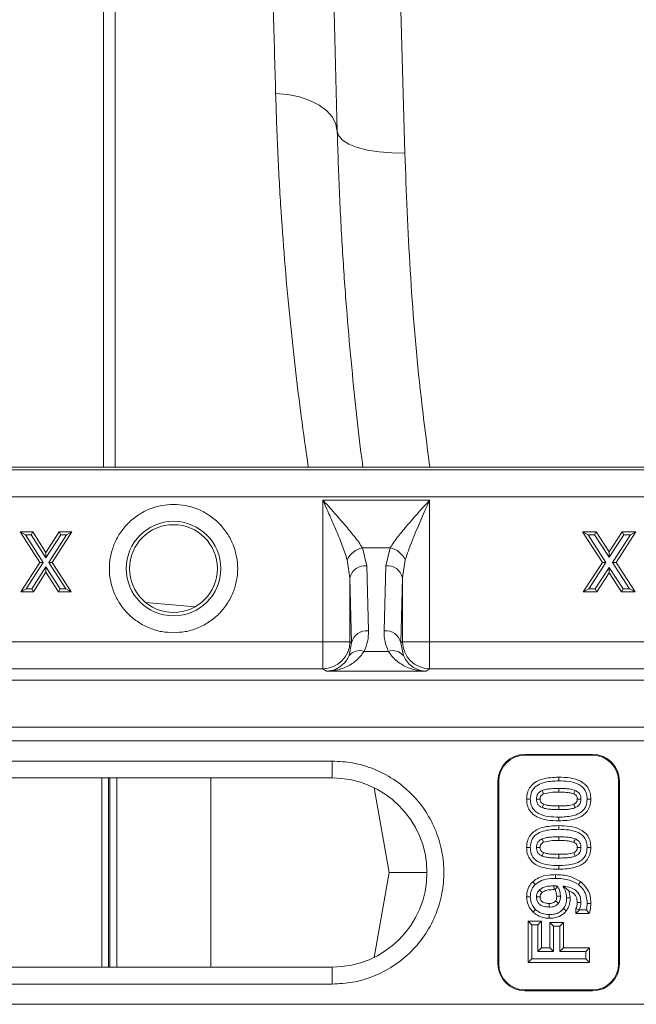
# Model space of a CAD drawing. Units: millimetres. Extents: x 0 to 8400, y 0 to 5940.
# Drawn here: x 4044 to 4135, y 4176 to 4322 of the extents above; entities that cross this region are included whole.
import ezdxf

# ---------------------------------------------------------------- set-up
doc = ezdxf.new("R2010")
doc.units = ezdxf.units.MM

msp = doc.modelspace()

# ---------------------------------------------------------------- linework, layer by layer
at = {"color": 7, "linetype": 'Continuous', "lineweight": 0}
for p, q in [((4100.51, 4302.49), (4095.11, 4501.99)), ((4090.51, 4305.71), (4089.69, 4337.11)), ((4454.73, 4255.99), (3954.4, 4255.99)), ((4454.8, 4255.61), (3954.47, 4255.61)), ((3954.54, 4251.62), (4454.87, 4251.62)), ((4088.39, 4251.13), (4088.39, 4230.17)), ((4104.18, 4251.13), (4088.39, 4251.13)), ((4104.18, 4230.17), (4104.18, 4251.13)), ((4044.39, 4245.99), (4043.59, 4246.43)), ((4045.45, 4246.43), (4043.59, 4246.43)), ((4043.59, 4246.43), (4046.48, 4241.91)), ((4047, 4241.91), (4044.39, 4245.99)), ((4044.39, 4245.99), (4045.21, 4245.99)), ((4045.21, 4245.99), (4045.45, 4246.43)), ((4045.21, 4245.99), (4047.41, 4242.56)), ((4047.41, 4243.37), (4045.45, 4246.43)), ((4049.37, 4246.43), (4047.41, 4243.37)), ((4047.41, 4242.56), (4049.61, 4245.99)), ((4050.44, 4245.99), (4047.82, 4241.91)), ((4048.34, 4241.91), (4051.23, 4246.43)), ((4049.61, 4245.99), (4049.37, 4246.43)), ((4051.23, 4246.43), (4049.37, 4246.43)), ((4049.61, 4245.99), (4050.44, 4245.99)), ((4050.44, 4245.99), (4051.23, 4246.43)), ((4126.82, 4246.43), (4129.75, 4241.91)), ((4127.62, 4245.99), (4126.82, 4246.43)), ((4128.83, 4246.43), (4126.82, 4246.43)), ((4130.27, 4241.91), (4127.62, 4245.99)), ((4127.62, 4245.99), (4128.6, 4245.99)), ((4128.6, 4245.99), (4128.83, 4246.43)), ((4128.6, 4245.99), (4130.75, 4242.66)), ((4130.75, 4243.46), (4128.83, 4246.43)), ((4132.67, 4246.43), (4130.75, 4243.46)), ((4130.75, 4242.66), (4132.91, 4245.99)), ((4133.88, 4245.99), (4131.24, 4241.91)), ((4131.76, 4241.91), (4134.68, 4246.43)), ((4132.91, 4245.99), (4132.67, 4246.43)), ((4134.68, 4246.43), (4132.67, 4246.43)), ((4132.91, 4245.99), (4133.88, 4245.99)), ((4133.88, 4245.99), (4134.68, 4246.43)), ((4047.41, 4242.56), (4047.41, 4243.37)), ((4094.23, 4244.06), (4094.88, 4241.39)), ((4098.33, 4244.06), (4094.23, 4244.06)), ((4097.68, 4241.39), (4098.33, 4244.06)), ((4130.75, 4242.66), (4130.75, 4243.46)), ((4046.48, 4241.91), (4043.69, 4237.55)), ((4044.49, 4237.99), (4047, 4241.91)), ((4047, 4241.91), (4046.48, 4241.91)), ((4047.82, 4241.91), (4050.33, 4237.99)), ((4047.82, 4241.91), (4048.34, 4241.91)), ((4051.13, 4237.55), (4048.34, 4241.91)), ((4091.98, 4242.29), (4092.38, 4239.62)), ((4100.18, 4239.62), (4100.58, 4242.29)), ((4129.75, 4241.91), (4126.92, 4237.55)), ((4127.73, 4237.99), (4130.27, 4241.91)), ((4130.27, 4241.91), (4129.75, 4241.91)), ((4131.24, 4241.91), (4131.76, 4241.91)), ((4131.24, 4241.91), (4133.78, 4237.99)), ((4134.58, 4237.55), (4131.76, 4241.91)), ((4047.41, 4241.26), (4045.32, 4237.99)), ((4045.56, 4237.55), (4047.41, 4240.45)), ((4049.51, 4237.99), (4047.41, 4241.26)), ((4047.41, 4241.26), (4047.41, 4240.45)), ((4047.41, 4240.45), (4049.27, 4237.55)), ((4094.88, 4241.39), (4095.14, 4231.77)), ((4097.43, 4231.77), (4097.68, 4241.39)), ((4130.75, 4241.16), (4128.7, 4237.99)), ((4128.94, 4237.55), (4130.75, 4240.36)), ((4132.81, 4237.99), (4130.75, 4241.16)), ((4130.75, 4241.16), (4130.75, 4240.36)), ((4130.75, 4240.36), (4132.57, 4237.55)), ((4092.64, 4230), (4092.38, 4239.62)), ((4092.38, 4239.62), (4092.38, 4230.17)), ((4100.18, 4239.62), (4099.93, 4230)), ((4100.18, 4230.17), (4100.18, 4239.62)), ((4044.49, 4237.99), (4043.69, 4237.55)), ((4043.69, 4237.55), (4045.56, 4237.55)), ((4045.32, 4237.99), (4044.49, 4237.99)), ((4045.32, 4237.99), (4045.56, 4237.55)), ((4049.27, 4237.55), (4049.51, 4237.99)), ((4049.27, 4237.55), (4051.13, 4237.55)), ((4050.33, 4237.99), (4049.51, 4237.99)), ((4050.33, 4237.99), (4051.13, 4237.55)), ((4127.73, 4237.99), (4126.92, 4237.55)), ((4126.92, 4237.55), (4128.94, 4237.55)), ((4128.7, 4237.99), (4127.73, 4237.99)), ((4128.7, 4237.99), (4128.94, 4237.55)), ((4132.57, 4237.55), (4132.81, 4237.99)), ((4132.57, 4237.55), (4134.58, 4237.55)), ((4133.78, 4237.99), (4132.81, 4237.99)), ((4133.78, 4237.99), (4134.58, 4237.55)), ((4088.39, 4230.17), (3994.18, 4230.17)), ((4092.38, 4230.17), (4088.39, 4230.17)), ((4088.39, 4230.17), (4088.39, 4226.17)), ((4092.64, 4230), (4092.27, 4228.1)), ((4092.38, 4230.17), (4092.64, 4230)), ((4099.93, 4230), (4100.18, 4230.17)), ((4100.3, 4228.1), (4099.93, 4230)), ((4104.18, 4230.17), (4100.18, 4230.17)), ((4104.18, 4226.17), (4104.18, 4230.17)), ((4198.39, 4230.17), (4104.18, 4230.17)), ((4094.49, 4228.72), (4098.08, 4228.72)), ((3994.18, 4226.17), (4088.39, 4226.17)), ((4088.39, 4226.17), (4088.94, 4225.8)), ((4088.94, 4225.8), (4103.62, 4225.8)), ((4103.62, 4225.8), (4104.18, 4226.17)), ((4104.18, 4226.17), (4198.39, 4226.17)), ((3956.28, 4224.49), (4455.79, 4224.49)), ((3956.28, 4217.49), (4455.79, 4217.49)), ((3956.25, 4215.49), (4455.84, 4215.49)), ((4089.78, 4212.49), (3989.78, 4212.49)), ((4089.78, 4209.99), (4089.78, 4212.49)), ((4128.28, 4213.49), (4118.28, 4213.49)), ((4118.28, 4213.49), (4118.28, 4213.36)), ((4128.28, 4213.36), (4118.28, 4213.36)), ((4128.28, 4213.49), (4128.28, 4213.36)), ((3989.78, 4209.99), (4089.78, 4209.99)), ((4056.68, 4181.99), (4056.68, 4209.99)), ((4056.88, 4181.99), (4056.88, 4209.99)), ((4114.28, 4209.49), (4114.28, 4182.49)), ((4114.28, 4209.49), (4114.41, 4209.49)), ((4114.41, 4209.49), (4114.41, 4182.49)), ((4123.28, 4210.11), (4123.28, 4209.56)), ((4132.28, 4209.49), (4132.15, 4209.49)), ((4132.15, 4182.49), (4132.15, 4209.49)), ((4132.28, 4182.49), (4132.28, 4209.49)), ((4095.98, 4208.54), (4098.19, 4195.99)), ((4118.53, 4206.88), (4119.08, 4206.88)), ((4128.03, 4206.88), (4127.49, 4206.88)), ((4123.29, 4205.31), (4123.29, 4205.85)), ((4123.29, 4204.19), (4123.29, 4203.65)), ((4123.28, 4202.94), (4123.28, 4202.4)), ((4118.53, 4199.71), (4119.08, 4199.71)), ((4128.03, 4199.71), (4127.49, 4199.71)), ((4123.29, 4198.14), (4123.29, 4198.69)), ((4123.29, 4197.03), (4123.29, 4196.48)), ((4095.98, 4183.43), (4098.19, 4195.99)), ((4098.19, 4195.99), (4103.78, 4195.99)), ((4122.8, 4195.68), (4122.8, 4195.13)), ((4119.43, 4194.62), (4119.81, 4194.23)), ((4122.58, 4194.02), (4122.59, 4193.47)), ((4122.59, 4193.47), (4122.76, 4193.47)), ((4124.99, 4192.26), (4124.45, 4192.26)), ((4124.99, 4192.26), (4124.85, 4193.25)), ((4119.47, 4190.15), (4119.85, 4190.54)), ((4124.4, 4190.33), (4123.97, 4190.66)), ((4125.83, 4190.65), (4125.83, 4189.93)), ((4126.37, 4190.47), (4125.83, 4189.93)), ((4126.37, 4190.53), (4126.37, 4190.47)), ((4127.37, 4190.47), (4126.37, 4190.47)), ((4127.8, 4189.93), (4127.37, 4190.47)), ((4128.03, 4191.41), (4127.49, 4191.41)), ((4127.8, 4189.93), (4125.83, 4189.93)), ((4118.74, 4182.66), (4118.74, 4188.82)), ((4118.74, 4188.82), (4119.28, 4188.27)), ((4118.74, 4188.82), (4120.74, 4188.82)), ((4119.28, 4188.27), (4120.19, 4188.27)), ((4119.28, 4183.21), (4119.28, 4188.27)), ((4120.74, 4188.82), (4120.19, 4188.27)), ((4120.19, 4188.27), (4120.19, 4184.32)), ((4120.74, 4188.82), (4120.74, 4184.87)), ((4121.98, 4188.61), (4123.98, 4188.61)), ((4121.98, 4188.61), (4122.52, 4188.07)), ((4121.98, 4184.87), (4121.98, 4188.61)), ((4122.52, 4188.07), (4123.43, 4188.07)), ((4122.52, 4184.32), (4122.52, 4188.07)), ((4123.98, 4188.61), (4123.43, 4188.07)), ((4123.43, 4188.07), (4123.43, 4184.32)), ((4123.98, 4188.61), (4123.98, 4184.87)), ((4120.74, 4184.87), (4120.19, 4184.32)), ((4121.98, 4184.87), (4120.74, 4184.87)), ((4122.52, 4184.32), (4121.98, 4184.87)), ((4123.98, 4184.87), (4123.43, 4184.32)), ((4123.98, 4184.87), (4127.83, 4184.87)), ((4127.83, 4184.87), (4127.28, 4184.32)), ((4127.83, 4184.87), (4127.83, 4182.66)), ((4119.28, 4183.21), (4118.74, 4182.66)), ((4127.28, 4183.21), (4119.28, 4183.21)), ((4120.19, 4184.32), (4122.52, 4184.32)), ((4123.43, 4184.32), (4127.28, 4184.32)), ((4127.28, 4184.32), (4127.28, 4183.21)), ((4127.83, 4182.66), (4127.28, 4183.21)), ((4089.78, 4181.99), (3989.78, 4181.99)), ((4089.78, 4179.49), (4089.78, 4181.99)), ((4114.28, 4182.49), (4114.41, 4182.49)), ((4127.83, 4182.66), (4118.74, 4182.66)), ((4132.28, 4182.49), (4132.15, 4182.49)), ((3989.78, 4179.49), (4089.78, 4179.49)), ((4118.28, 4178.62), (4118.28, 4178.49)), ((4118.28, 4178.62), (4128.28, 4178.62)), ((4118.28, 4178.49), (4128.28, 4178.49)), ((4128.28, 4178.49), (4128.28, 4178.62)), ((3956.25, 4176.49), (4455.84, 4176.49))]:
    msp.add_line(p, q, dxfattribs=at)
at = {"color": 8, "linetype": 'Continuous', "lineweight": 0}
for p, q in [((4055.91, 4342.13), (4055.91, 4255.99)), ((4057.65, 4255.99), (4057.65, 4342.13)), ((4069.51, 4235.35), (4062.15, 4235.97)), ((4055.65, 4181.99), (4055.65, 4209.99)), ((4057.91, 4181.99), (4057.91, 4209.99)), ((4071.79, 4181.99), (4071.79, 4209.99))]:
    msp.add_line(p, q, dxfattribs=at)
at = {"color": 7, "linetype": 'Continuous', "lineweight": 0, "flags": 128}
for points in [[(4090.51, 4305.71), (4090.32, 4306.78), (4089.79, 4307.8), (4088.96, 4308.74), (4087.84, 4309.58), (4086.47, 4310.27), (4084.9, 4310.81), (4083.19, 4311.16), (4081.39, 4311.32)], [(4100.51, 4302.49), (4098.57, 4302.51), (4096.7, 4302.66), (4094.98, 4302.94), (4093.47, 4303.34), (4092.23, 4303.83), (4091.3, 4304.4), (4090.72, 4305.04), (4090.51, 4305.71)], [(4120.83, 4208.14), (4120.92, 4207.92), (4121.04, 4207.63)], [(4123.28, 4208.45), (4123.28, 4208.17), (4123.28, 4207.9)], [(4125.52, 4207.64), (4125.59, 4207.8), (4125.66, 4207.97), (4125.73, 4208.14)], [(4119.99, 4206.88), (4120.22, 4206.88), (4120.54, 4206.88)], [(4126.57, 4206.88), (4126.39, 4206.88), (4126.21, 4206.88), (4126.03, 4206.88)], [(4120.84, 4205.61), (4120.93, 4205.83), (4121.05, 4206.11)], [(4125.71, 4205.6), (4125.64, 4205.78), (4125.5, 4206.1)], [(4120.83, 4200.97), (4120.92, 4200.76), (4121.04, 4200.47)], [(4123.28, 4201.28), (4123.28, 4201.01), (4123.28, 4200.74)], [(4125.52, 4200.47), (4125.59, 4200.64), (4125.66, 4200.81), (4125.73, 4200.98)], [(4119.99, 4199.71), (4120.22, 4199.71), (4120.54, 4199.71)], [(4126.57, 4199.71), (4126.39, 4199.71), (4126.21, 4199.71), (4126.03, 4199.71)], [(4120.84, 4198.44), (4120.93, 4198.66), (4121.05, 4198.94)], [(4125.71, 4198.44), (4125.64, 4198.61), (4125.5, 4198.94)], [(4120.45, 4193.43), (4120.61, 4193.26), (4120.82, 4193.03)], [(4126.53, 4194.65), (4126.36, 4194.43), (4126.19, 4194.22)], [(4118.53, 4192.39), (4118.81, 4192.39), (4119.08, 4192.39)], [(4119.99, 4192.38), (4120.23, 4192.38), (4120.54, 4192.38)], [(4123.54, 4192.5), (4123.2, 4192.5), (4122.99, 4192.5)], [(4121.85, 4190.88), (4121.85, 4191.15), (4121.85, 4191.42)], [(4123.25, 4191.45), (4123.03, 4191.63), (4122.83, 4191.79)], [(4125.83, 4190.65), (4126.1, 4190.59), (4126.37, 4190.53)], [(4126.03, 4191.57), (4126.3, 4191.56), (4126.57, 4191.56)], [(4121.89, 4189.22), (4121.89, 4189.49), (4121.89, 4189.76)]]:
    msp.add_lwpolyline(points, dxfattribs=at)
at = {"color": 7, "linetype": 'Continuous', "lineweight": 0}
for radius in [7, 6.5]:
    msp.add_circle((4066.28, 4240.99), radius, dxfattribs=at)
for centre, radius, start, end in [((4094.91, 4240.88), 3.25, 102.0414, 154.2958), ((4097.65, 4240.88), 3.25, 25.7042, 77.9586), ((4094.61, 4239.12), 2.28, 83.1854, 167.3619), ((4097.95, 4239.12), 2.28, 12.6381, 96.8146), ((4094.86, 4229.5), 2.28, 83.1854, 167.3619), ((4097.7, 4229.5), 2.28, 12.6381, 96.8146), ((4088.38, 4230.17), 4, 270.0361, 359.9748), ((4104.18, 4230.17), 4, 180.0252, 269.9639), ((4093.8, 4226.9), 1.95, 69.3861, 141.7571), ((4098.76, 4226.9), 1.95, 38.2429, 110.6139), ((4118.28, 4209.49), 4, 90, 180), ((4118.28, 4209.49), 3.87, 90, 180), ((4128.28, 4209.49), 4, 0, 90), ((4128.28, 4209.49), 3.87, 0, 90), ((4089.78, 4195.99), 14, 270, 90), ((4118.28, 4182.49), 4, 180, 270), ((4118.28, 4182.49), 3.87, 180, 270), ((4128.28, 4182.49), 4, 270, 0), ((4128.28, 4182.49), 3.87, 270, 0)]:
    msp.add_arc(centre, radius, start, end, dxfattribs=at)
for points, knots in [([(4080.57, 4341.25), (4080.65, 4338.27), (4080.81, 4332.32), (4081.09, 4322.25), (4081.28, 4315.41), (4081.39, 4311.32)], [0, 0, 0, 0, 0.28598, 0.572665, 1, 1, 1, 1]), ([(4094.31, 4255.99), (4094.28, 4256.18), (4093.98, 4258.46), (4093.41, 4263.38), (4092.64, 4270.69), (4091.93, 4278.63), (4091.32, 4287.13), (4090.82, 4296.14), (4090.61, 4302.52), (4090.51, 4305.71)], [0, 0, 0, 0, 0.0150433, 0.1768225, 0.3387232, 0.5005, 0.6669564, 0.833549, 1, 1, 1, 1]), ([(4066.28, 4250.48), (4065.7, 4250.45), (4064.51, 4250.39), (4062.74, 4249.86), (4061.04, 4248.98), (4059.52, 4247.75), (4058.29, 4246.23), (4057.41, 4244.53), (4056.9, 4242.76), (4056.74, 4240.99), (4056.9, 4239.22), (4057.41, 4237.45), (4058.29, 4235.75), (4059.52, 4234.23), (4061.04, 4233), (4062.74, 4232.12), (4064.51, 4231.59), (4065.7, 4231.53), (4066.28, 4231.5)], [0, 0, 0, 0, 0.058258, 0.120006, 0.18432, 0.25, 0.31568, 0.379994, 0.441742, 0.5, 0.558258, 0.620006, 0.68432, 0.75, 0.81568, 0.879994, 0.941742, 1, 1, 1, 1]), ([(4066.28, 4231.5), (4066.86, 4231.53), (4068.05, 4231.59), (4069.82, 4232.12), (4071.52, 4233), (4073.04, 4234.23), (4074.27, 4235.75), (4075.16, 4237.45), (4075.66, 4239.22), (4075.83, 4240.99), (4075.66, 4242.76), (4075.16, 4244.53), (4074.27, 4246.23), (4073.04, 4247.75), (4071.52, 4248.98), (4069.82, 4249.86), (4068.05, 4250.39), (4066.86, 4250.45), (4066.28, 4250.48)], [0, 0, 0, 0, 0.058258, 0.1200057, 0.1843204, 0.25, 0.3156796, 0.3799943, 0.441742, 0.5, 0.558258, 0.6200057, 0.6843204, 0.75, 0.8156796, 0.8799943, 0.941742, 1, 1, 1, 1]), ([(4088.39, 4251.13), (4088.58, 4250.69), (4088.92, 4249.93), (4089.43, 4248.77), (4089.89, 4247.71), (4090.53, 4246.22), (4091.29, 4244.39), (4091.75, 4242.99), (4091.98, 4242.29)], [0, 0, 0, 0, 0.146555, 0.250618, 0.383664, 0.500116, 0.750267, 1, 1, 1, 1]), ([(4094.23, 4244.06), (4094.06, 4244.33), (4093.71, 4244.87), (4093.07, 4245.72), (4092.37, 4246.59), (4091.56, 4247.56), (4090.62, 4248.64), (4089.54, 4249.85), (4088.79, 4250.68), (4088.39, 4251.13)], [0, 0, 0, 0, 0.125273, 0.2498353, 0.3684745, 0.5002035, 0.6588569, 0.8138471, 1, 1, 1, 1]), ([(4104.18, 4251.13), (4103.86, 4250.77), (4103.31, 4250.16), (4102.47, 4249.23), (4101.72, 4248.38), (4100.93, 4247.46), (4100.19, 4246.59), (4099.49, 4245.72), (4098.85, 4244.87), (4098.51, 4244.33), (4098.33, 4244.06)], [0, 0, 0, 0, 0.146703, 0.250902, 0.383548, 0.499829, 0.631545, 0.750181, 0.874735, 1, 1, 1, 1]), ([(4100.58, 4242.29), (4100.72, 4242.74), (4101.02, 4243.65), (4101.58, 4245.1), (4102.19, 4246.58), (4102.81, 4248.03), (4103.47, 4249.54), (4103.93, 4250.57), (4104.18, 4251.13)], [0, 0, 0, 0, 0.160307, 0.32728, 0.500066, 0.658956, 0.814099, 1, 1, 1, 1]), ([(4095.14, 4231.77), (4095.12, 4231.24), (4095.09, 4230.21), (4094.69, 4229.21), (4094.49, 4228.72)], [0, 0, 0, 0, 0.5080731, 1, 1, 1, 1]), ([(4097.43, 4231.77), (4097.45, 4231.24), (4097.48, 4230.21), (4097.88, 4229.21), (4098.08, 4228.72)], [0, 0, 0, 0, 0.508073, 1, 1, 1, 1]), ([(4088.94, 4225.8), (4089.33, 4225.82), (4090.04, 4225.87), (4091.06, 4226.12), (4091.94, 4226.47), (4092.71, 4226.91), (4093.61, 4227.56), (4094.13, 4228.25), (4094.49, 4228.72)], [0, 0, 0, 0, 0.186151, 0.341122, 0.4999, 0.63158, 0.750485, 1, 1, 1, 1]), ([(4098.08, 4228.72), (4098.24, 4228.49), (4098.57, 4228), (4099.17, 4227.41), (4099.85, 4226.9), (4100.62, 4226.47), (4101.51, 4226.12), (4102.53, 4225.87), (4103.24, 4225.82), (4103.62, 4225.8)], [0, 0, 0, 0, 0.118766, 0.249863, 0.368704, 0.500325, 0.659022, 0.813923, 1, 1, 1, 1]), ([(4092.27, 4228.1), (4092.14, 4227.86), (4091.87, 4227.35), (4091.34, 4226.79), (4090.78, 4226.36), (4090.21, 4226.06), (4089.6, 4225.86), (4089.17, 4225.82), (4088.94, 4225.8)], [0, 0, 0, 0, 0.160613, 0.327472, 0.500143, 0.659088, 0.814152, 1, 1, 1, 1]), ([(4103.62, 4225.8), (4103.44, 4225.81), (4103.13, 4225.84), (4102.66, 4225.96), (4102.23, 4226.12), (4101.64, 4226.45), (4100.94, 4226.99), (4100.51, 4227.73), (4100.3, 4228.1)], [0, 0, 0, 0, 0.146502, 0.250566, 0.383508, 0.500027, 0.750233, 1, 1, 1, 1]), ([(4089.78, 4179.49), (4090.79, 4179.54), (4092.86, 4179.65), (4095.94, 4180.57), (4098.89, 4182.09), (4101.53, 4184.24), (4103.68, 4186.88), (4105.21, 4189.83), (4106.09, 4192.91), (4106.37, 4195.99), (4106.09, 4199.07), (4105.21, 4202.14), (4103.68, 4205.1), (4101.53, 4207.74), (4098.89, 4209.89), (4095.94, 4211.41), (4092.86, 4212.33), (4090.79, 4212.44), (4089.78, 4212.49)], [0, 0, 0, 0, 0.058258, 0.1200057, 0.1843204, 0.25, 0.3156796, 0.3799943, 0.441742, 0.5, 0.558258, 0.6200057, 0.6843204, 0.75, 0.8156796, 0.8799943, 0.941742, 1, 1, 1, 1]), ([(4118.53, 4206.88), (4118.56, 4207.23), (4118.61, 4207.88), (4119.05, 4208.74), (4119.8, 4209.42), (4121.22, 4210.02), (4122.46, 4210.07), (4123.28, 4210.11)], [0, 0, 0, 0, 0.1636172, 0.2984829, 0.4334345, 0.6239485, 1, 1, 1, 1]), ([(4119.08, 4206.88), (4119.11, 4207.24), (4119.16, 4207.83), (4119.61, 4208.53), (4120.28, 4209.06), (4121.53, 4209.5), (4122.6, 4209.54), (4123.28, 4209.56)], [0, 0, 0, 0, 0.189261, 0.310902, 0.432345, 0.639225, 1, 1, 1, 1]), ([(4123.28, 4210.11), (4123.83, 4210.09), (4124.94, 4210.06), (4126.34, 4209.68), (4127.32, 4208.98), (4127.83, 4208.2), (4128.01, 4207.46), (4128.03, 4207.02), (4128.03, 4206.88)], [0, 0, 0, 0, 0.254576, 0.511262, 0.654286, 0.798028, 0.932809, 1, 1, 1, 1]), ([(4123.28, 4209.56), (4123.78, 4209.55), (4124.79, 4209.52), (4126.05, 4209.21), (4126.89, 4208.62), (4127.31, 4208), (4127.47, 4207.39), (4127.48, 4207.02), (4127.49, 4206.88)], [0, 0, 0, 0, 0.267681, 0.537561, 0.669825, 0.802954, 0.925548, 1, 1, 1, 1]), ([(4119.99, 4206.88), (4120, 4207.05), (4120.02, 4207.29), (4120.14, 4207.56), (4120.28, 4207.78), (4120.51, 4207.99), (4120.73, 4208.09), (4120.83, 4208.14)], [0, 0, 0, 0, 0.3204161, 0.4377019, 0.5444596, 0.8074975, 1, 1, 1, 1]), ([(4120.83, 4208.14), (4121.05, 4208.21), (4121.49, 4208.35), (4122.32, 4208.43), (4122.91, 4208.44), (4123.28, 4208.45)], [0, 0, 0, 0, 0.279391, 0.558098, 1, 1, 1, 1]), ([(4123.28, 4208.45), (4123.63, 4208.44), (4124.21, 4208.43), (4125.04, 4208.36), (4125.5, 4208.21), (4125.73, 4208.14)], [0, 0, 0, 0, 0.424882, 0.709742, 1, 1, 1, 1]), ([(4125.73, 4208.14), (4125.89, 4208.06), (4126.11, 4207.95), (4126.36, 4207.69), (4126.53, 4207.39), (4126.57, 4207.08), (4126.57, 4206.9), (4126.57, 4206.88)], [0, 0, 0, 0, 0.328693, 0.441859, 0.664799, 0.957667, 1, 1, 1, 1]), ([(4123.29, 4203.65), (4122.73, 4203.66), (4121.62, 4203.7), (4120.22, 4204.07), (4119.24, 4204.77), (4118.74, 4205.55), (4118.55, 4206.29), (4118.54, 4206.73), (4118.53, 4206.88)], [0, 0, 0, 0, 0.255053, 0.512292, 0.654914, 0.798215, 0.932838, 1, 1, 1, 1]), ([(4123.29, 4204.19), (4122.78, 4204.21), (4121.77, 4204.24), (4120.52, 4204.54), (4119.67, 4205.13), (4119.26, 4205.75), (4119.1, 4206.36), (4119.08, 4206.73), (4119.08, 4206.88)], [0, 0, 0, 0, 0.2675588, 0.5373536, 0.6691631, 0.801814, 0.9240237, 1, 1, 1, 1]), ([(4120.84, 4205.61), (4120.68, 4205.69), (4120.46, 4205.8), (4120.25, 4206.02), (4120.11, 4206.23), (4120.01, 4206.52), (4120, 4206.76), (4119.99, 4206.88)], [0, 0, 0, 0, 0.32613, 0.442238, 0.556492, 0.784631, 1, 1, 1, 1]), ([(4120.54, 4206.88), (4120.54, 4206.99), (4120.55, 4207.14), (4120.62, 4207.31), (4120.71, 4207.43), (4120.85, 4207.54), (4120.98, 4207.61), (4121.04, 4207.63)], [0, 0, 0, 0, 0.349737, 0.45402, 0.541793, 0.797086, 1, 1, 1, 1]), ([(4121.05, 4206.11), (4120.94, 4206.16), (4120.8, 4206.23), (4120.68, 4206.37), (4120.6, 4206.49), (4120.54, 4206.66), (4120.54, 4206.81), (4120.54, 4206.88)], [0, 0, 0, 0, 0.353532, 0.462475, 0.557506, 0.791538, 1, 1, 1, 1]), ([(4121.04, 4207.63), (4121.39, 4207.72), (4122.12, 4207.9), (4122.88, 4207.9), (4123.28, 4207.9)], [0, 0, 0, 0, 0.47227, 1, 1, 1, 1]), ([(4123.28, 4207.9), (4123.65, 4207.89), (4124.21, 4207.88), (4124.97, 4207.81), (4125.33, 4207.7), (4125.52, 4207.64)], [0, 0, 0, 0, 0.494912, 0.745293, 1, 1, 1, 1]), ([(4127.49, 4206.88), (4127.46, 4206.52), (4127.41, 4205.92), (4126.95, 4205.21), (4126.27, 4204.68), (4125.02, 4204.25), (4123.96, 4204.22), (4123.29, 4204.19)], [0, 0, 0, 0, 0.189055, 0.3130462, 0.4368718, 0.6438677, 1, 1, 1, 1]), ([(4128.03, 4206.88), (4128.01, 4206.52), (4127.96, 4205.87), (4127.52, 4205.01), (4126.78, 4204.33), (4125.35, 4203.73), (4124.12, 4203.68), (4123.29, 4203.65)], [0, 0, 0, 0, 0.163441, 0.298577, 0.433841, 0.620401, 1, 1, 1, 1]), ([(4126.03, 4206.88), (4126.02, 4206.78), (4126.02, 4206.64), (4125.97, 4206.5), (4125.93, 4206.43), (4125.85, 4206.31), (4125.7, 4206.19), (4125.56, 4206.13), (4125.5, 4206.1)], [0, 0, 0, 0, 0.303328, 0.402258, 0.45164, 0.532133, 0.813225, 1, 1, 1, 1]), ([(4125.52, 4207.64), (4125.62, 4207.59), (4125.75, 4207.53), (4125.87, 4207.4), (4125.95, 4207.31), (4126.01, 4207.13), (4126.02, 4206.98), (4126.03, 4206.88)], [0, 0, 0, 0, 0.337085, 0.437977, 0.530699, 0.695459, 1, 1, 1, 1]), ([(4126.57, 4206.88), (4126.56, 4206.69), (4126.54, 4206.43), (4126.41, 4206.15), (4126.25, 4205.93), (4126.01, 4205.74), (4125.79, 4205.64), (4125.71, 4205.6)], [0, 0, 0, 0, 0.338588, 0.45573, 0.559987, 0.836267, 1, 1, 1, 1]), ([(4123.29, 4205.31), (4122.94, 4205.31), (4122.35, 4205.33), (4121.52, 4205.39), (4121.07, 4205.53), (4120.84, 4205.61)], [0, 0, 0, 0, 0.425056, 0.709742, 1, 1, 1, 1]), ([(4123.29, 4205.85), (4122.92, 4205.86), (4122.35, 4205.87), (4121.6, 4205.94), (4121.23, 4206.05), (4121.05, 4206.11)], [0, 0, 0, 0, 0.495174, 0.745307, 1, 1, 1, 1]), ([(4125.5, 4206.1), (4125.18, 4206.02), (4124.66, 4205.88), (4123.91, 4205.86), (4123.5, 4205.86), (4123.29, 4205.85)], [0, 0, 0, 0, 0.444756, 0.722131, 1, 1, 1, 1]), ([(4125.71, 4205.6), (4125.5, 4205.53), (4125.09, 4205.39), (4124.27, 4205.32), (4123.67, 4205.31), (4123.29, 4205.31)], [0, 0, 0, 0, 0.267441, 0.534616, 1, 1, 1, 1]), ([(4118.53, 4199.71), (4118.56, 4200.07), (4118.61, 4200.72), (4119.05, 4201.57), (4119.8, 4202.26), (4121.22, 4202.86), (4122.46, 4202.91), (4123.28, 4202.94)], [0, 0, 0, 0, 0.163617, 0.298483, 0.433435, 0.623949, 1, 1, 1, 1]), ([(4119.08, 4199.71), (4119.11, 4200.07), (4119.16, 4200.66), (4119.61, 4201.37), (4120.28, 4201.9), (4121.53, 4202.33), (4122.6, 4202.37), (4123.28, 4202.4)], [0, 0, 0, 0, 0.1892615, 0.3109023, 0.4323455, 0.639225, 1, 1, 1, 1]), ([(4123.28, 4202.94), (4123.83, 4202.93), (4124.94, 4202.89), (4126.34, 4202.52), (4127.32, 4201.82), (4127.83, 4201.04), (4128.01, 4200.3), (4128.03, 4199.86), (4128.03, 4199.71)], [0, 0, 0, 0, 0.254576, 0.511262, 0.654286, 0.798028, 0.932809, 1, 1, 1, 1]), ([(4123.28, 4202.4), (4123.78, 4202.38), (4124.79, 4202.35), (4126.05, 4202.04), (4126.89, 4201.46), (4127.31, 4200.84), (4127.47, 4200.22), (4127.48, 4199.85), (4127.49, 4199.71)], [0, 0, 0, 0, 0.267681, 0.537561, 0.669825, 0.802954, 0.925548, 1, 1, 1, 1]), ([(4119.99, 4199.71), (4120, 4199.89), (4120.02, 4200.12), (4120.14, 4200.4), (4120.28, 4200.61), (4120.51, 4200.82), (4120.73, 4200.93), (4120.83, 4200.97)], [0, 0, 0, 0, 0.320416, 0.437702, 0.54446, 0.807498, 1, 1, 1, 1]), ([(4120.83, 4200.97), (4121.05, 4201.04), (4121.49, 4201.19), (4122.32, 4201.26), (4122.91, 4201.27), (4123.28, 4201.28)], [0, 0, 0, 0, 0.279391, 0.558098, 1, 1, 1, 1]), ([(4121.04, 4200.47), (4121.39, 4200.56), (4122.12, 4200.74), (4122.88, 4200.74), (4123.28, 4200.74)], [0, 0, 0, 0, 0.47227, 1, 1, 1, 1]), ([(4123.28, 4201.28), (4123.63, 4201.28), (4124.21, 4201.26), (4125.04, 4201.19), (4125.5, 4201.05), (4125.73, 4200.98)], [0, 0, 0, 0, 0.424882, 0.709742, 1, 1, 1, 1]), ([(4123.28, 4200.74), (4123.65, 4200.73), (4124.21, 4200.72), (4124.97, 4200.65), (4125.33, 4200.53), (4125.52, 4200.47)], [0, 0, 0, 0, 0.494912, 0.745293, 1, 1, 1, 1]), ([(4125.73, 4200.98), (4125.89, 4200.9), (4126.11, 4200.79), (4126.31, 4200.57), (4126.45, 4200.37), (4126.55, 4200.08), (4126.57, 4199.84), (4126.57, 4199.71)], [0, 0, 0, 0, 0.328362, 0.441414, 0.551524, 0.765834, 1, 1, 1, 1]), ([(4123.29, 4196.48), (4122.73, 4196.5), (4121.62, 4196.53), (4120.22, 4196.9), (4119.24, 4197.61), (4118.74, 4198.39), (4118.55, 4199.13), (4118.54, 4199.57), (4118.53, 4199.71)], [0, 0, 0, 0, 0.255053, 0.512292, 0.654914, 0.798215, 0.932838, 1, 1, 1, 1]), ([(4123.29, 4197.03), (4122.78, 4197.04), (4121.77, 4197.07), (4120.52, 4197.38), (4119.67, 4197.96), (4119.26, 4198.58), (4119.1, 4199.2), (4119.08, 4199.57), (4119.08, 4199.71)], [0, 0, 0, 0, 0.267559, 0.537354, 0.669163, 0.801814, 0.924024, 1, 1, 1, 1]), ([(4120.84, 4198.44), (4120.68, 4198.52), (4120.46, 4198.63), (4120.25, 4198.86), (4120.11, 4199.06), (4120.01, 4199.35), (4120, 4199.6), (4119.99, 4199.71)], [0, 0, 0, 0, 0.32613, 0.442238, 0.556492, 0.784631, 1, 1, 1, 1]), ([(4120.54, 4199.71), (4120.54, 4199.83), (4120.55, 4199.98), (4120.62, 4200.14), (4120.71, 4200.26), (4120.85, 4200.38), (4120.98, 4200.44), (4121.04, 4200.47)], [0, 0, 0, 0, 0.349737, 0.45402, 0.541793, 0.797086, 1, 1, 1, 1]), ([(4121.05, 4198.94), (4120.94, 4199), (4120.8, 4199.07), (4120.68, 4199.2), (4120.6, 4199.32), (4120.54, 4199.5), (4120.54, 4199.64), (4120.54, 4199.71)], [0, 0, 0, 0, 0.353532, 0.462475, 0.557506, 0.791538, 1, 1, 1, 1]), ([(4127.49, 4199.71), (4127.46, 4199.35), (4127.41, 4198.76), (4126.95, 4198.04), (4126.27, 4197.51), (4125.02, 4197.09), (4123.96, 4197.05), (4123.29, 4197.03)], [0, 0, 0, 0, 0.189055, 0.3130462, 0.4368718, 0.6438677, 1, 1, 1, 1]), ([(4128.03, 4199.71), (4128.01, 4199.36), (4127.96, 4198.71), (4127.52, 4197.85), (4126.78, 4197.16), (4125.35, 4196.56), (4124.12, 4196.51), (4123.29, 4196.48)], [0, 0, 0, 0, 0.1634409, 0.2985769, 0.4338413, 0.6204013, 1, 1, 1, 1]), ([(4126.03, 4199.71), (4126.02, 4199.61), (4126.02, 4199.47), (4125.97, 4199.33), (4125.93, 4199.26), (4125.85, 4199.15), (4125.7, 4199.03), (4125.56, 4198.97), (4125.5, 4198.94)], [0, 0, 0, 0, 0.303328, 0.402258, 0.45164, 0.532133, 0.813225, 1, 1, 1, 1]), ([(4125.52, 4200.47), (4125.62, 4200.42), (4125.75, 4200.36), (4125.87, 4200.24), (4125.95, 4200.14), (4126.01, 4199.97), (4126.02, 4199.82), (4126.03, 4199.71)], [0, 0, 0, 0, 0.337085, 0.437977, 0.530699, 0.695459, 1, 1, 1, 1]), ([(4126.57, 4199.71), (4126.56, 4199.52), (4126.54, 4199.27), (4126.41, 4198.99), (4126.25, 4198.77), (4126.01, 4198.57), (4125.79, 4198.47), (4125.71, 4198.44)], [0, 0, 0, 0, 0.338588, 0.45573, 0.559987, 0.836267, 1, 1, 1, 1]), ([(4123.29, 4198.14), (4122.94, 4198.15), (4122.35, 4198.16), (4121.52, 4198.22), (4121.07, 4198.37), (4120.84, 4198.44)], [0, 0, 0, 0, 0.425056, 0.709742, 1, 1, 1, 1]), ([(4123.29, 4198.69), (4122.92, 4198.7), (4122.35, 4198.71), (4121.6, 4198.77), (4121.23, 4198.89), (4121.05, 4198.94)], [0, 0, 0, 0, 0.495174, 0.745307, 1, 1, 1, 1]), ([(4125.5, 4198.94), (4125.18, 4198.85), (4124.66, 4198.71), (4123.91, 4198.7), (4123.5, 4198.69), (4123.29, 4198.69)], [0, 0, 0, 0, 0.444756, 0.722131, 1, 1, 1, 1]), ([(4125.71, 4198.44), (4125.5, 4198.37), (4125.09, 4198.23), (4124.27, 4198.15), (4123.67, 4198.15), (4123.29, 4198.14)], [0, 0, 0, 0, 0.267441, 0.534616, 1, 1, 1, 1]), ([(4119.43, 4194.62), (4119.71, 4194.84), (4120.41, 4195.37), (4121.62, 4195.64), (4122.47, 4195.67), (4122.8, 4195.68)], [0, 0, 0, 0, 0.2946504, 0.721886, 1, 1, 1, 1]), ([(4119.81, 4194.23), (4120.1, 4194.44), (4120.78, 4194.94), (4121.87, 4195.11), (4122.57, 4195.12), (4122.8, 4195.13)], [0, 0, 0, 0, 0.335072, 0.783745, 1, 1, 1, 1]), ([(4122.8, 4195.68), (4123.15, 4195.66), (4123.86, 4195.64), (4125.15, 4195.41), (4126, 4194.94), (4126.53, 4194.65)], [0, 0, 0, 0, 0.269532, 0.539428, 1, 1, 1, 1]), ([(4122.8, 4195.13), (4123.15, 4195.12), (4123.85, 4195.09), (4125.03, 4194.87), (4125.77, 4194.46), (4126.19, 4194.22)], [0, 0, 0, 0, 0.296208, 0.592898, 1, 1, 1, 1]), ([(4118.53, 4192.39), (4118.56, 4192.74), (4118.62, 4193.42), (4119, 4194.17), (4119.33, 4194.51), (4119.43, 4194.62)], [0, 0, 0, 0, 0.430512, 0.814755, 1, 1, 1, 1]), ([(4119.08, 4192.39), (4119.09, 4192.57), (4119.11, 4193.03), (4119.34, 4193.69), (4119.67, 4194.07), (4119.81, 4194.23)], [0, 0, 0, 0, 0.260537, 0.686533, 1, 1, 1, 1]), ([(4119.99, 4192.38), (4120, 4192.48), (4120, 4192.65), (4120.06, 4192.86), (4120.15, 4193.09), (4120.28, 4193.27), (4120.41, 4193.4), (4120.45, 4193.43)], [0, 0, 0, 0, 0.252402, 0.44314, 0.538321, 0.883569, 1, 1, 1, 1]), ([(4120.45, 4193.43), (4120.61, 4193.55), (4121.03, 4193.86), (4121.8, 4194), (4122.35, 4194.01), (4122.58, 4194.02)], [0, 0, 0, 0, 0.264305, 0.690307, 1, 1, 1, 1]), ([(4120.82, 4193.03), (4120.93, 4193.11), (4121.25, 4193.34), (4121.87, 4193.45), (4122.35, 4193.46), (4122.59, 4193.47)], [0, 0, 0, 0, 0.218389, 0.624313, 1, 1, 1, 1]), ([(4123.09, 4193.99), (4123.05, 4194), (4122.96, 4194), (4122.79, 4194.01), (4122.66, 4194.02), (4122.58, 4194.02)], [0, 0, 0, 0, 0.269571, 0.53915, 1, 1, 1, 1]), ([(4123.09, 4193.99), (4123.06, 4193.93), (4122.99, 4193.82), (4122.88, 4193.64), (4122.8, 4193.53), (4122.76, 4193.47)], [0, 0, 0, 0, 0.338697, 0.669331, 1, 1, 1, 1]), ([(4122.99, 4192.5), (4122.98, 4192.62), (4122.96, 4192.95), (4122.84, 4193.27), (4122.76, 4193.47)], [0, 0, 0, 0, 0.358543, 1, 1, 1, 1]), ([(4123.54, 4192.5), (4123.52, 4192.67), (4123.5, 4193.01), (4123.35, 4193.51), (4123.18, 4193.83), (4123.09, 4193.99)], [0, 0, 0, 0, 0.311597, 0.650371, 1, 1, 1, 1]), ([(4126.57, 4191.56), (4126.55, 4191.86), (4126.51, 4192.39), (4126.14, 4193.06), (4125.57, 4193.56), (4124.78, 4193.89), (4124.18, 4193.96), (4123.88, 4193.99)], [0, 0, 0, 0, 0.219472, 0.38615, 0.552562, 0.776068, 1, 1, 1, 1]), ([(4124.45, 4192.26), (4124.44, 4192.44), (4124.42, 4192.89), (4124.2, 4193.48), (4123.96, 4193.85), (4123.88, 4193.99)], [0, 0, 0, 0, 0.28716, 0.7369, 1, 1, 1, 1]), ([(4123.88, 4193.99), (4124.05, 4193.88), (4124.4, 4193.67), (4124.7, 4193.39), (4124.85, 4193.25)], [0, 0, 0, 0, 0.498548, 1, 1, 1, 1]), ([(4126.19, 4194.22), (4126.46, 4193.98), (4126.98, 4193.5), (4127.43, 4192.5), (4127.47, 4191.78), (4127.49, 4191.41)], [0, 0, 0, 0, 0.331458, 0.657054, 1, 1, 1, 1]), ([(4126.53, 4194.65), (4126.89, 4194.31), (4127.61, 4193.64), (4128, 4192.41), (4128.02, 4191.67), (4128.03, 4191.41)], [0, 0, 0, 0, 0.398244, 0.785917, 1, 1, 1, 1]), ([(4119.47, 4190.15), (4119.24, 4190.42), (4118.78, 4190.97), (4118.56, 4191.8), (4118.54, 4192.27), (4118.53, 4192.39)], [0, 0, 0, 0, 0.429536, 0.859321, 1, 1, 1, 1]), ([(4119.85, 4190.54), (4119.73, 4190.67), (4119.41, 4191.02), (4119.14, 4191.67), (4119.1, 4192.17), (4119.08, 4192.39)], [0, 0, 0, 0, 0.258077, 0.680281, 1, 1, 1, 1]), ([(4121.85, 4190.88), (4121.53, 4190.9), (4121.05, 4190.92), (4120.48, 4191.23), (4120.16, 4191.6), (4120.01, 4192), (4120, 4192.27), (4119.99, 4192.38)], [0, 0, 0, 0, 0.347286, 0.526638, 0.706853, 0.874412, 1, 1, 1, 1]), ([(4120.54, 4192.38), (4120.55, 4192.5), (4120.56, 4192.65), (4120.66, 4192.87), (4120.75, 4192.96), (4120.82, 4193.03)], [0, 0, 0, 0, 0.478706, 0.604019, 1, 1, 1, 1]), ([(4121.85, 4191.42), (4121.64, 4191.43), (4121.33, 4191.44), (4120.95, 4191.59), (4120.72, 4191.77), (4120.57, 4192.02), (4120.54, 4192.24), (4120.54, 4192.36), (4120.54, 4192.38)], [0, 0, 0, 0, 0.328526, 0.507637, 0.653119, 0.799079, 0.967635, 1, 1, 1, 1]), ([(4122.99, 4192.5), (4122.99, 4192.42), (4122.98, 4192.26), (4122.95, 4192.03), (4122.89, 4191.87), (4122.84, 4191.8), (4122.83, 4191.79)], [0, 0, 0, 0, 0.326286, 0.651433, 0.934932, 1, 1, 1, 1]), ([(4123.54, 4192.5), (4123.53, 4192.32), (4123.52, 4192.05), (4123.42, 4191.69), (4123.31, 4191.53), (4123.25, 4191.45)], [0, 0, 0, 0, 0.478821, 0.732182, 1, 1, 1, 1]), ([(4124.45, 4192.26), (4124.44, 4192.1), (4124.43, 4191.66), (4124.27, 4191.1), (4124.04, 4190.77), (4123.97, 4190.66)], [0, 0, 0, 0, 0.293608, 0.77401, 1, 1, 1, 1]), ([(4124.99, 4192.26), (4124.98, 4192.04), (4124.96, 4191.52), (4124.75, 4190.85), (4124.49, 4190.47), (4124.4, 4190.33)], [0, 0, 0, 0, 0.326464, 0.759173, 1, 1, 1, 1]), ([(4126.03, 4191.57), (4126.01, 4191.85), (4125.97, 4192.3), (4125.62, 4192.81), (4125.24, 4193.09), (4124.97, 4193.2), (4124.85, 4193.25)], [0, 0, 0, 0, 0.373864, 0.599365, 0.823969, 1, 1, 1, 1]), ([(4121.89, 4189.76), (4121.53, 4189.79), (4120.98, 4189.84), (4120.3, 4190.16), (4120, 4190.41), (4119.85, 4190.54)], [0, 0, 0, 0, 0.476197, 0.732244, 1, 1, 1, 1]), ([(4122.83, 4191.79), (4122.74, 4191.7), (4122.58, 4191.53), (4122.22, 4191.44), (4121.98, 4191.43), (4121.85, 4191.42)], [0, 0, 0, 0, 0.338358, 0.634843, 1, 1, 1, 1]), ([(4123.25, 4191.45), (4123.12, 4191.31), (4122.86, 4191.04), (4122.34, 4190.89), (4122.01, 4190.88), (4121.85, 4190.88)], [0, 0, 0, 0, 0.359907, 0.693955, 1, 1, 1, 1]), ([(4123.97, 4190.66), (4123.79, 4190.47), (4123.42, 4190.08), (4122.67, 4189.8), (4122.15, 4189.78), (4121.89, 4189.76)], [0, 0, 0, 0, 0.334356, 0.670191, 1, 1, 1, 1]), ([(4125.83, 4190.65), (4125.87, 4190.75), (4125.95, 4190.95), (4126.02, 4191.26), (4126.02, 4191.46), (4126.03, 4191.57)], [0, 0, 0, 0, 0.359636, 0.67693, 1, 1, 1, 1]), ([(4126.37, 4190.53), (4126.41, 4190.63), (4126.49, 4190.85), (4126.56, 4191.2), (4126.57, 4191.44), (4126.57, 4191.56)], [0, 0, 0, 0, 0.315774, 0.655042, 1, 1, 1, 1]), ([(4127.49, 4191.41), (4127.48, 4191.25), (4127.48, 4190.94), (4127.41, 4190.63), (4127.37, 4190.47)], [0, 0, 0, 0, 0.496706, 1, 1, 1, 1]), ([(4128.03, 4191.41), (4128.03, 4191.24), (4128.02, 4190.9), (4127.93, 4190.41), (4127.84, 4190.09), (4127.8, 4189.93)], [0, 0, 0, 0, 0.336087, 0.666294, 1, 1, 1, 1]), ([(4121.89, 4189.22), (4121.66, 4189.23), (4121.05, 4189.26), (4120.19, 4189.56), (4119.68, 4189.97), (4119.47, 4190.15)], [0, 0, 0, 0, 0.255612, 0.691384, 1, 1, 1, 1]), ([(4124.4, 4190.33), (4124.15, 4190.07), (4123.67, 4189.57), (4122.74, 4189.26), (4122.15, 4189.23), (4121.89, 4189.22)], [0, 0, 0, 0, 0.375796, 0.726775, 1, 1, 1, 1])]:
    msp.add_open_spline(points, degree=3, knots=knots, dxfattribs=at)
at = {"color": 8, "linetype": 'Continuous', "lineweight": 0}
for points, knots in [([(4081.39, 4311.32), (4081.49, 4308.31), (4081.69, 4302.3), (4082.18, 4293.78), (4082.79, 4285.56), (4083.51, 4277.74), (4084.32, 4270.33), (4085.21, 4263.23), (4085.86, 4258.44), (4086.21, 4256.16), (4086.24, 4255.99)], [0, 0, 0, 0, 0.136392, 0.272892, 0.409286, 0.549668, 0.690164, 0.830546, 0.98694, 1, 1, 1, 1]), ([(4104.21, 4255.99), (4103.71, 4259.84), (4102.45, 4269.63), (4101.18, 4285.2), (4100.73, 4296.73), (4100.51, 4302.49)], [0, 0, 0, 0, 0.2445553, 0.6222745, 1, 1, 1, 1])]:
    msp.add_open_spline(points, degree=3, knots=knots, dxfattribs=at)

doc.saveas('drawing.dxf')
